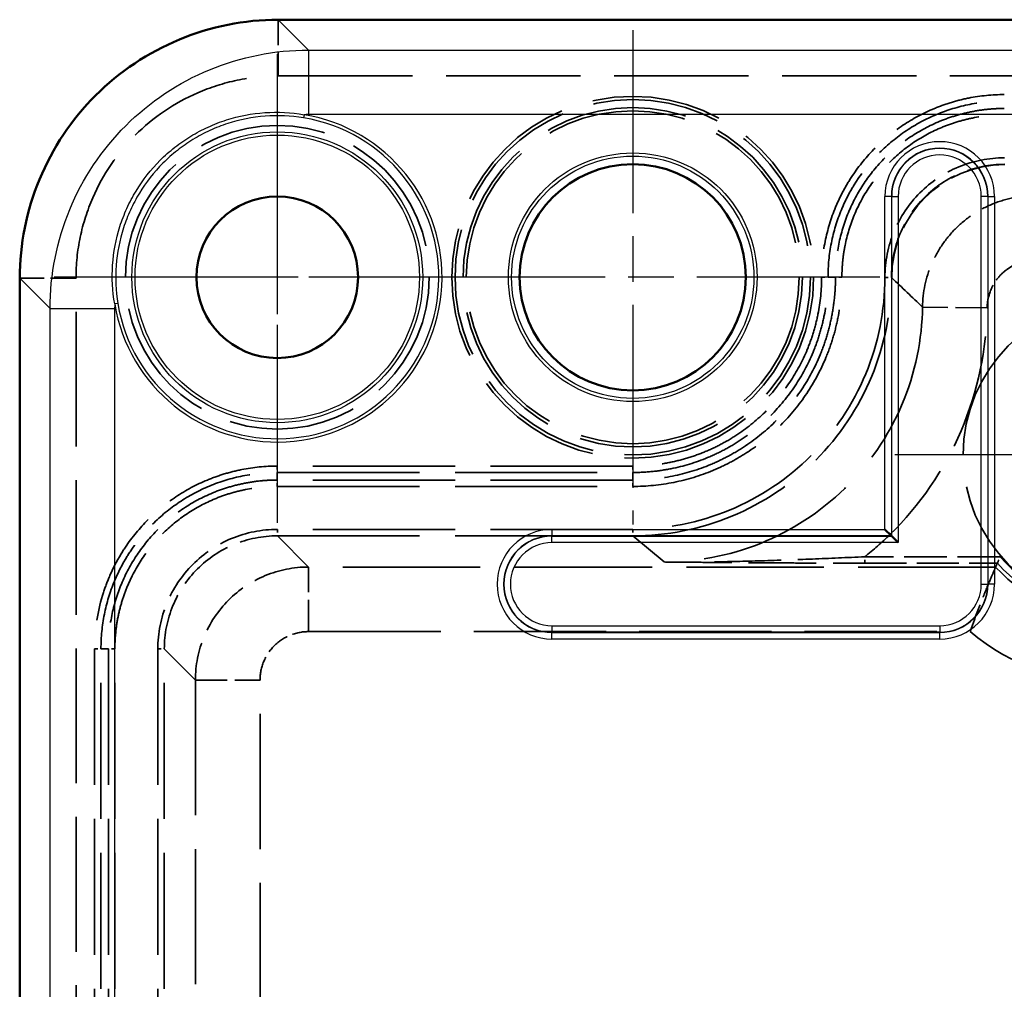
# Model space of a CAD drawing. Units: millimetres. Extents: x 1 to 1188, y 1 to 840.
# Drawn here: x 857 to 887, y 551 to 581 of the extents above; entities that cross this region are included whole.
import ezdxf

# ---------------------------------------------------------------- set-up
doc = ezdxf.new("R2010")
doc.units = ezdxf.units.MM
for name, pattern in [('CHAIN', [0.3543, 0.2362, -0.0295, 0.0591, -0.0295]), ('DASH_DOT', [0.37, 0.24, -0.06, 0.01, -0.06]), ('DASHED', [0.2067, 0.1654, -0.0413])]:
    doc.linetypes.add(name, pattern=pattern)
for name, color, linetype, lineweight in [('Mittelpunktmarkierung (ISO)', 1, 'DASH_DOT', 25), ('Sichtbar (ISO)', 7, 'Continuous', 50), ('Sichtbar schmal (ISO)', 1, 'Continuous', 25), ('Verdeckt (ISO)', 5, 'DASHED', 35), ('Verdeckt schmal (ISO)', 5, 'DASHED', 35)]:
    doc.layers.add(name, color=color, linetype=linetype, lineweight=lineweight)

msp = doc.modelspace()

# ---------------------------------------------------------------- linework, layer by layer
at = {"layer": 'Mittelpunktmarkierung (ISO)', "linetype": 'CHAIN', "ltscale": 23.990969}
for p, q in [((875.6999437, 581.0017981), (875.6999437, 565.7005823)), ((864.6999437, 580.2521852), (864.6999437, 566.4501952)), ((871.6009387, 573.3511902), (857.7989487, 573.3511902)), ((883.3505516, 573.3511902), (868.0493358, 573.3511902)), ((897.9749437, 567.8511902), (883.4249437, 567.8511902))]:
    msp.add_line(p, q, dxfattribs=at)
at = {"layer": 'Mittelpunktmarkierung (ISO)', "linetype": 'CHAIN', "ltscale": 11.22199}
for p, q in [((864.6999437, 575.8511902), (864.6999437, 565.7521852)), ((872.2989487, 573.3511902), (862.1999437, 573.3511902))]:
    msp.add_line(p, q, dxfattribs=at)
at = {"layer": 'Sichtbar (ISO)'}
for p, q in [((968.6710588, 581.3211944), (864.7288287, 581.3211944)), ((856.7299396, 573.3223053), (856.7299396, 229.3800752)), ((883.7033738, 565.3477601), (883.5034043, 565.5477297)), ((883.7139687, 565.3371652), (883.7033738, 565.3477601)), ((883.7139687, 565.3371652), (883.9139383, 565.1371957))]:
    msp.add_line(p, q, dxfattribs=at)
for centre, radius in [((875.6999437, 573.3511902), 3.5), ((864.6999437, 573.3511902), 2.5)]:
    msp.add_circle(centre, radius, dxfattribs=at)
msp.add_open_spline([(864.7288287, 581.3211944), (863.6817343, 581.3232876), (862.6357404, 581.1100084), (861.6693339, 580.708465), (860.7029275, 580.3069215), (859.8131825, 579.7186656), (859.0728254, 578.9783085), (858.3324683, 578.2379514), (857.7442125, 577.3482064), (857.342669, 576.3818), (856.9411255, 575.4153936), (856.7278463, 574.3693997), (856.7299396, 573.3223053)], degree=3, knots=[0, 0, 0, 0, 0.25, 0.25, 0.25, 0.5, 0.5, 0.5, 0.75, 0.75, 0.75, 1, 1, 1, 1], dxfattribs=at)
at = {"layer": 'Sichtbar schmal (ISO)'}
for p, q in [((864.7288287, 581.3211944), (865.666055, 580.3839681)), ((865.666055, 580.3839681), (967.7338325, 580.3839681)), ((865.666055, 580.3839681), (865.666055, 578.3842458)), ((865.5272114, 578.3826393), (865.5109881, 578.2839691)), ((967.7338325, 578.3842458), (865.666055, 578.3842458)), ((883.5034043, 565.5477297), (883.5034043, 575.8511902)), ((883.7033738, 575.8511902), (883.5034043, 575.8511902)), ((883.7139687, 575.8511902), (883.7033738, 575.8511902)), ((883.7033738, 575.8511902), (883.7033738, 565.3477601)), ((883.7139687, 565.3371652), (883.7139687, 575.8511902)), ((883.7139687, 575.8511902), (883.9139383, 575.8511902)), ((883.9139383, 575.8511902), (883.9139383, 565.1371957)), ((886.4859492, 563.8511902), (886.4859492, 575.8511902)), ((886.6859188, 575.8511902), (886.4859492, 575.8511902)), ((886.6859188, 575.8511902), (886.6965137, 575.8511902)), ((886.6859188, 575.8511902), (886.6859188, 563.8511902)), ((886.6965137, 563.8511902), (886.6965137, 575.8511902)), ((886.6965137, 575.8511902), (886.8964832, 575.8511902)), ((886.8964832, 575.8511902), (886.8964832, 563.8511902)), ((857.6671659, 572.3850789), (856.7299396, 573.3223053)), ((857.6671659, 230.3173015), (857.6671659, 572.3850789)), ((857.6671659, 572.3850789), (859.6668882, 572.3850789)), ((859.6668882, 572.3850789), (859.6668882, 230.3173015)), ((859.7671648, 572.5401458), (859.6684946, 572.5239225)), ((873.1999437, 565.5477297), (883.5034043, 565.5477297)), ((873.1999437, 565.5477297), (873.1999437, 565.3477601)), ((873.1999437, 565.3371652), (873.1999437, 565.3477601)), ((883.7033738, 565.3477601), (873.1999437, 565.3477601)), ((873.1999437, 565.3371652), (883.7139687, 565.3371652)), ((873.1999437, 565.1371957), (873.1999437, 565.3371652)), ((883.9139383, 565.1371957), (873.1999437, 565.1371957)), ((886.4859492, 563.8511902), (886.6859188, 563.8511902)), ((886.6859188, 563.8511902), (886.6965137, 563.8511902)), ((886.8964832, 563.8511902), (886.6965137, 563.8511902)), ((873.1999437, 562.5651847), (885.1999437, 562.5651847)), ((873.1999437, 562.5651847), (873.1999437, 562.3652152)), ((885.1999437, 562.5651847), (885.1999437, 562.3652152)), ((873.1999437, 562.3652152), (873.1999437, 562.3546203)), ((885.1999437, 562.3652152), (873.1999437, 562.3652152)), ((873.1999437, 562.3546203), (885.1999437, 562.3546203)), ((873.1999437, 562.1546508), (873.1999437, 562.3546203)), ((885.1999437, 562.3652152), (885.1999437, 562.3546203)), ((885.1999437, 562.1546508), (885.1999437, 562.3546203)), ((885.1999437, 562.1546508), (873.1999437, 562.1546508))]:
    msp.add_line(p, q, dxfattribs=at)
for centre, radius in [((864.6999437, 573.3511902), 4.50099), ((864.6999437, 573.3511902), 4.400995), ((875.6999437, 573.3511902), 3.8486929), ((875.6999437, 573.3511902), 3.7487015)]:
    msp.add_circle(centre, radius, dxfattribs=at)
for centre, radius, start, end in [((864.6999437, 573.3511902), 5.099005, 189.33699614, 80.66300386), ((864.6999437, 573.3511902), 4.99901, 189.33699614, 80.66300386), ((885.1999437, 575.8511902), 1.6965395, 0, 180), ((885.1999437, 575.8511902), 1.4965699, 0, 180), ((885.1999437, 575.8511902), 1.485975, 0, 180), ((885.1999437, 575.8511902), 1.2860055, 0, 180), ((873.1999437, 563.8511902), 1.6965395, 90, 270), ((873.1999437, 563.8511902), 1.4965699, 90, 270), ((873.1999437, 563.8511902), 1.485975, 90, 270), ((873.1999437, 563.8511902), 1.2860055, 90, 270), ((885.1999437, 563.8511902), 1.6965395, 270, 0), ((885.1999437, 563.8511902), 1.4965699, 270, 0), ((885.1999437, 563.8511902), 1.485975, 270, 0), ((885.1999437, 563.8511902), 1.2860055, 270, 0)]:
    msp.add_arc(centre, radius, start, end, dxfattribs=at)
for centre, major_axis, ratio, start_param, end_param in [((865.6528334, 573.6381414), (-5.3364071, -0.0562337), 0.8893195741, 4.700540305, 4.7265595144), ((864.4130032, 572.3983005), (-0.0562341, -5.336413), 0.8893205679, 4.6982185266, 4.7242377069)]:
    msp.add_ellipse(centre, major_axis=major_axis, ratio=ratio, start_param=start_param, end_param=end_param, dxfattribs=at)
for points, knots in [([(857.6671659, 572.3850789), (857.6672386, 573.4323529), (857.8754697, 574.4787941), (858.676874, 576.4134438), (859.2697319, 577.3007029), (860.7504311, 578.781402), (861.6376901, 579.37426), (863.5723398, 580.1756642), (864.6187811, 580.3838954), (865.666055, 580.3839681)], [5.4979259941, 5.4979259941, 5.4979259941, 5.4979259941, 5.8905556506, 5.8905556506, 6.2831853072, 6.2831853072, 6.6758149637, 6.6758149637, 7.0684446203, 7.0684446203, 7.0684446203, 7.0684446203]), ([(859.6684946, 572.5239225), (859.5985186, 572.9255159), (859.5778593, 573.3271865), (859.6046683, 573.7289504), (859.6314962, 574.1309984), (859.7079377, 574.5354737), (859.8292289, 574.9188928), (859.8899039, 575.1106953), (859.961856, 575.2985491), (860.0451952, 575.482407), (860.1285333, 575.6662627), (860.2240401, 575.8473218), (860.3293312, 576.020695), (860.5399555, 576.3675106), (860.7883381, 576.6839511), (861.0741428, 576.9702906), (861.2169649, 577.11338), (861.3702329, 577.249521), (861.5293043, 577.3745524), (861.6883757, 577.4995839), (861.8538182, 577.6142682), (862.0255097, 577.7188055), (862.1972011, 577.8233427), (862.3751414, 577.9177333), (862.5594807, 578.0017367), (862.74382, 578.08574), (862.9349645, 578.1592831), (863.1274088, 578.2203733), (863.5122975, 578.3425538), (863.9072398, 578.4179839), (864.3124597, 578.4458078), (864.7176796, 578.4736316), (865.1253008, 578.4526707), (865.5272114, 578.3826393)], [0, 0, 0, 0, 0.0012052343066, 0.0012052343066, 0.0012052343066, 0.0024113210233, 0.0024113210233, 0.0024113210233, 0.0030146569753, 0.0030146569753, 0.0030146569753, 0.0036179855586, 0.0036179855586, 0.0036179855586, 0.0048248837169, 0.0048248837169, 0.0048248837169, 0.0054279941815, 0.0054279941815, 0.0054279941815, 0.0060311046461, 0.0060311046461, 0.0060311046461, 0.0066342151108, 0.0066342151108, 0.0066342151108, 0.0072373255754, 0.0072373255754, 0.0072373255754, 0.0084435465046, 0.0084435465046, 0.0084435465046, 0.0096497674338, 0.0096497674338, 0.0096497674338, 0.0096497674338]), ([(865.5109881, 578.2839691), (865.1176498, 578.3486416), (864.7192328, 578.3658519), (863.9276586, 578.3059404), (863.5420767, 578.2299954), (862.9786908, 578.0482939), (862.7922318, 577.9756934), (862.4324985, 577.8102761), (862.0851971, 577.6247852), (861.762189, 577.4000566), (861.4515602, 577.1553297), (861.3018901, 577.0222366), (860.8831478, 576.6027331), (860.6401417, 576.2939162), (860.3303413, 575.7865803), (860.2365246, 575.6100306), (860.0723755, 575.2513803), (860.0012997, 575.0681475), (859.8207357, 574.5068335), (859.7436767, 574.1121034), (859.6855465, 573.326539), (859.7024908, 572.9334935), (859.7671648, 572.5401458)], [0, 0, 0, 0, 0.0011891000462, 0.0011891000462, 0.0023782000925, 0.0023782000925, 0.0029727501156, 0.0029727501156, 0.0035673001387, 0.0041618501618, 0.0041618501618, 0.0047564001849, 0.0047564001849, 0.0059455002312, 0.0059455002312, 0.0065400502543, 0.0065400502543, 0.0071346002774, 0.0071346002774, 0.0083237003236, 0.0083237003236, 0.0095128003699, 0.0095128003699, 0.0095128003699, 0.0095128003699])]:
    msp.add_open_spline(points, degree=3, knots=knots, dxfattribs=at)
at = {"layer": 'Verdeckt (ISO)', "ltscale": 25.143259}
msp.add_line((864.7288287, 579.5804525), (968.6710588, 579.5804525), dxfattribs=at)
at = {"layer": 'Verdeckt (ISO)', "ltscale": 25.211639}
msp.add_line((858.4706814, 229.3800752), (858.4706814, 573.3223053), dxfattribs=at)
at = {"layer": 'Verdeckt (ISO)', "ltscale": 23.811459}
msp.add_circle((864.6999437, 573.3511902), 4.7, dxfattribs=at)
at = {"layer": 'Verdeckt (ISO)', "ltscale": 24.191429}
msp.add_circle((890.6999437, 567.8511902), 4.775, dxfattribs=at)
at = {"layer": 'Verdeckt (ISO)', "ltscale": 23.774342}
msp.add_open_spline([(858.4706814, 573.3223053), (858.4689493, 573.7499931), (858.5138286, 574.177064), (858.6900715, 575.0136477), (858.8212205, 575.4225521), (859.3044384, 576.5328457), (859.7493972, 577.1934414), (860.8576926, 578.3017367), (861.5182883, 578.7466955), (862.6285818, 579.2299134), (863.0374862, 579.3610624), (863.8740699, 579.5373053), (864.3011409, 579.5821846), (864.7288287, 579.5804525)], degree=3, knots=[-0.98316646959, -0.98316646959, -0.98316646959, -0.98316646959, -0.85485907608, -0.85485907608, -0.72667402824, -0.72667402824, -0.49158323453, -0.49158323453, -0.25649244085, -0.25649244085, -0.12830739326, -0.12830739326, 0, 0, 0, 0], dxfattribs=at)
at = {"layer": 'Verdeckt (ISO)', "ltscale": 0.621065}
msp.add_open_spline([(886.9836905, 564.5010503), (886.9838651, 564.501443), (886.9857609, 564.5057066), (886.9930863, 564.5221483), (886.9987406, 564.5348272), (887.0135579, 564.5679358), (887.0228463, 564.5886342), (887.0392391, 564.6249929), (887.0457067, 564.639303), (887.059059, 564.6687622), (887.0659295, 564.6838792), (887.0731345, 564.6996865), (887.0734386, 564.7003535), (887.0737427, 564.7010205)], degree=3, knots=[-0.032520698171, -0.032520698171, -0.032520698171, -0.032520698171, -0.025669355367, -0.025669355367, -0.018152444505, -0.018152444505, -0.009936967008, -0.009936967008, -0.004991883724, -0.004991883724, 0, 0, 0.000219904091, 0.000219904091, 0.000219904091, 0.000219904091], dxfattribs=at)
at = {"layer": 'Verdeckt (ISO)', "ltscale": 6.141301}
msp.add_open_spline([(886.9314892, 564.3828862), (886.9297057, 564.3788311), (886.9097275, 564.3335303), (886.8352771, 564.1612273), (886.7795503, 564.0309426), (886.6389525, 563.6918176), (886.553199, 563.4798352), (886.4100169, 563.1128153), (886.3563836, 562.972837), (886.2481986, 562.6850696), (886.1938168, 562.537724), (886.1393774, 562.3875771), (886.1385813, 562.3853809), (886.1377854, 562.3831848)], degree=3, knots=[0.33011695316, 0.33011695316, 0.33011695316, 0.33011695316, 0.40080871378, 0.40080871378, 0.47641841536, 0.47641841536, 0.55876919669, 0.55876919669, 0.60590266564, 0.60590266564, 0.65314070565, 0.65314070565, 0.65384185909, 0.65384185909, 0.65384185909, 0.65384185909], dxfattribs=at)
at = {"layer": 'Verdeckt (ISO)', "ltscale": 13.026561}
msp.add_open_spline([(886.9836905, 564.5010503), (886.9661679, 564.4616623), (886.9487691, 564.4222743), (886.9314892, 564.3828862)], degree=3, dxfattribs=at)
at = {"layer": 'Verdeckt schmal (ISO)', "ltscale": 4.768981}
for p, q in [((864.7288287, 581.3211944), (864.7288287, 579.5804525)), ((858.4706814, 573.3223053), (856.7299396, 573.3223053))]:
    msp.add_line(p, q, dxfattribs=at)
at = {"layer": 'Verdeckt schmal (ISO)', "ltscale": 0.545089}
for p, q in [((881.5450047, 573.3495377), (881.7430583, 573.3495377)), ((882.1738011, 573.3495394), (881.9757475, 573.3495394)), ((864.6994213, 567.5061292), (864.6994213, 567.3080756)), ((875.7010939, 567.5061292), (875.7010939, 567.3080756)), ((864.6994213, 566.8773329), (864.6994213, 567.0753865)), ((875.7010939, 566.8773329), (875.7010939, 567.0753865)), ((859.0450047, 561.8517103), (859.2430583, 561.8517103)), ((859.6738011, 561.8517103), (859.4757475, 561.8517103))]:
    msp.add_line(p, q, dxfattribs=at)
at = {"layer": 'Verdeckt schmal (ISO)', "ltscale": 3.184439}
for p, q in [((881.9757475, 573.3495385), (881.7430583, 573.3495379)), ((864.6994213, 567.3080756), (864.6994213, 567.0753865)), ((875.7010939, 567.3080756), (875.7010939, 567.0753865)), ((859.2430583, 561.8517103), (859.4757475, 561.8517103))]:
    msp.add_line(p, q, dxfattribs=at)
at = {"layer": 'Verdeckt schmal (ISO)', "ltscale": 0.003224}
for p, q in [((883.5040209, 573.3478977), (883.5040209, 573.3461527)), ((883.7039785, 573.3461527), (883.7039785, 573.3478977))]:
    msp.add_line(p, q, dxfattribs=at)
at = {"layer": 'Verdeckt schmal (ISO)', "ltscale": 0.590433}
for p, q in [((883.5040209, 573.3478977), (883.7039785, 573.3478977)), ((883.5040209, 573.3461527), (883.7039785, 573.3461527))]:
    msp.add_line(p, q, dxfattribs=at)
at = {"layer": 'Verdeckt schmal (ISO)', "ltscale": 1.002235}
msp.add_line((883.7039785, 573.3478977), (883.7148133, 573.3370628), dxfattribs=at)
at = {"layer": 'Verdeckt schmal (ISO)', "ltscale": 1.002172}
msp.add_line((883.7148133, 573.3370628), (883.7039785, 573.3461527), dxfattribs=at)
at = {"layer": 'Verdeckt schmal (ISO)', "ltscale": 5.904355}
msp.add_line((886.6675719, 572.4030307), (884.6681839, 572.4297453), dxfattribs=at)
at = {"layer": 'Verdeckt schmal (ISO)', "ltscale": 26.612658}
for p, q in [((875.7010939, 567.5061292), (864.6994213, 567.5061292)), ((864.6994213, 567.3080756), (875.7010939, 567.3080756)), ((875.7010939, 567.0753865), (864.6994213, 567.0753865)), ((864.6994213, 566.8773329), (875.7010939, 566.8773329))]:
    msp.add_line(p, q, dxfattribs=at)
at = {"layer": 'Verdeckt schmal (ISO)', "ltscale": 26.614254}
for p, q in [((875.7051423, 565.547764), (864.70281, 565.547764)), ((864.70281, 565.3477938), (875.7051423, 565.3477938))]:
    msp.add_line(p, q, dxfattribs=at)
at = {"layer": 'Verdeckt schmal (ISO)', "ltscale": 0.591696}
for p, q in [((864.70281, 565.547764), (864.70281, 565.3477938)), ((875.7051423, 565.547764), (875.7051423, 565.3477938)), ((882.8805686, 564.5010503), (882.8805686, 564.7010205))]:
    msp.add_line(p, q, dxfattribs=at)
at = {"layer": 'Verdeckt schmal (ISO)', "ltscale": 24.565531}
msp.add_line((865.6655343, 564.3828862), (864.70281, 565.3477938), dxfattribs=at)
at = {"layer": 'Verdeckt schmal (ISO)', "ltscale": 25.186764}
msp.add_line((875.7051423, 565.3477938), (876.6699022, 564.5384105), dxfattribs=at)
at = {"layer": 'Verdeckt schmal (ISO)', "ltscale": 7.986985}
msp.add_line((887.0737427, 564.7010205), (882.8803793, 564.7010205), dxfattribs=at)
at = {"layer": 'Verdeckt schmal (ISO)', "ltscale": 25.720797}
msp.add_line((886.9314892, 564.3828862), (865.6655343, 564.3828862), dxfattribs=at)
at = {"layer": 'Verdeckt schmal (ISO)', "ltscale": 5.917859}
msp.add_line((865.6655343, 562.3831848), (865.6655343, 564.3828862), dxfattribs=at)
at = {"layer": 'Verdeckt schmal (ISO)', "ltscale": 7.815103}
msp.add_line((882.8805686, 564.5010503), (886.9836905, 564.5010503), dxfattribs=at)
at = {"layer": 'Verdeckt schmal (ISO)', "ltscale": 24.760826}
msp.add_line((865.6655343, 562.3831848), (886.1377854, 562.3831848), dxfattribs=at)
at = {"layer": 'Verdeckt schmal (ISO)', "ltscale": 25.458694}
for p, q in [((859.0450047, 561.8517103), (859.0450047, 240.8506701)), ((859.2430583, 240.8506701), (859.2430583, 561.8517103)), ((859.4757475, 561.8517103), (859.4757475, 240.8506701)), ((859.6738011, 240.8506701), (859.6738011, 561.8517103))]:
    msp.add_line(p, q, dxfattribs=at)
at = {"layer": 'Verdeckt schmal (ISO)', "ltscale": 25.458157}
for p, q in [((861.0033623, 561.8483138), (861.0033623, 240.8540666)), ((861.2033326, 240.8540666), (861.2033326, 561.8483138))]:
    msp.add_line(p, q, dxfattribs=at)
at = {"layer": 'Verdeckt schmal (ISO)', "ltscale": 0.591711}
msp.add_line((861.0033623, 561.8483138), (861.2033326, 561.8483138), dxfattribs=at)
at = {"layer": 'Verdeckt schmal (ISO)', "ltscale": 24.565493}
msp.add_line((861.2033326, 561.8483138), (862.1660554, 560.8834077), dxfattribs=at)
at = {"layer": 'Verdeckt schmal (ISO)', "ltscale": 25.305101}
for p, q in [((862.1660554, 560.8834077), (862.1660554, 241.8189727)), ((864.1657582, 241.8189727), (864.1657582, 560.8834077))]:
    msp.add_line(p, q, dxfattribs=at)
at = {"layer": 'Verdeckt schmal (ISO)', "ltscale": 5.918008}
msp.add_line((862.1660554, 560.8834077), (864.1657582, 560.8834077), dxfattribs=at)
at = {"layer": 'Verdeckt schmal (ISO)', "ltscale": 24.315445}
msp.add_circle((875.6999437, 573.3511902), 5.5993921, dxfattribs=at)
at = {"layer": 'Verdeckt schmal (ISO)', "ltscale": 23.881203}
msp.add_circle((875.6999437, 573.3511902), 5.499394, dxfattribs=at)
at = {"layer": 'Verdeckt schmal (ISO)', "ltscale": 26.600977}
msp.add_circle((875.6999437, 573.3511902), 5.250606, dxfattribs=at)
at = {"layer": 'Verdeckt schmal (ISO)', "ltscale": 26.094358}
msp.add_circle((875.6999437, 573.3511902), 5.1506079, dxfattribs=at)
at = {"layer": 'Verdeckt schmal (ISO)', "ltscale": 7.827219}
msp.add_arc((890.6999437, 567.8511902), 4.8034262, 220.98164631, 270, dxfattribs=at)
at = {"layer": 'Verdeckt schmal (ISO)', "ltscale": 8.06584}
msp.add_arc((890.6999437, 567.8511902), 5.1215605, 222.62497156, 270, dxfattribs=at)
at = {"layer": 'Verdeckt schmal (ISO)', "ltscale": 7.978017}
msp.add_arc((890.6999437, 567.8511902), 5.0033964, 222.03412877, 270, dxfattribs=at)
at = {"layer": 'Verdeckt schmal (ISO)', "ltscale": 9.43125}
msp.add_arc((890.6999437, 567.8511902), 7.1212619, 230.1605137, 270, dxfattribs=at)
at = {"layer": 'Verdeckt schmal (ISO)', "ltscale": 10.468689}
msp.add_ellipse((887.2140711, 573.3370628), major_axis=(2.4748737, 2.4748737), ratio=0.9995760006, start_param=0.7856102081, end_param=2.3559824455, dxfattribs=at)
at = {"layer": 'Verdeckt schmal (ISO)', "ltscale": 21.490021}
msp.add_open_spline([(887.1992015, 579.0061292), (886.8256708, 579.0061292), (886.4584928, 578.968897), (886.097211, 578.8971066), (885.9165701, 578.8612115), (885.7374206, 578.8165755), (885.5598083, 578.7629304), (885.3821959, 578.7092853), (885.2056011, 578.6463147), (885.0344564, 578.5753995), (884.6921669, 578.4335692), (884.3675097, 578.259983), (884.0603043, 578.0549656), (883.7530989, 577.8499482), (883.4621276, 577.6112393), (883.2013287, 577.3504814), (882.9405297, 577.0897234), (882.7065018, 576.8051826), (882.4998425, 576.4963279), (882.3965129, 576.3419006), (882.3001918, 576.1813796), (882.2129583, 576.0182302), (882.1257247, 575.8550809), (882.0469789, 575.6884496), (881.9764654, 575.518441), (881.8354385, 575.1784238), (881.7269578, 574.8228511), (881.6541297, 574.4575453), (881.5813015, 574.0922395), (881.5450047, 573.7228951), (881.5450047, 573.3495381)], degree=3, knots=[0, 0, 0, 0, 0.0011046286748, 0.0011046286748, 0.0011046286748, 0.0016569430122, 0.0016569430122, 0.0016569430122, 0.0022092573496, 0.0022092573496, 0.0022092573496, 0.0033138860245, 0.0033138860245, 0.0033138860245, 0.0044185146993, 0.0044185146993, 0.0044185146993, 0.0055231433741, 0.0055231433741, 0.0055231433741, 0.0060754577115, 0.0060754577115, 0.0060754577115, 0.0066277720489, 0.0066277720489, 0.0066277720489, 0.0077324007238, 0.0077324007238, 0.0077324007238, 0.0088370293986, 0.0088370293986, 0.0088370293986, 0.0088370293986], dxfattribs=at)
at = {"layer": 'Verdeckt schmal (ISO)', "ltscale": 20.737459}
msp.add_open_spline([(881.7430583, 573.3495379), (881.7430583, 573.7085084), (881.7778282, 574.063655), (881.8475795, 574.4148953), (881.9176509, 574.7677474), (882.022236, 575.111341), (882.1582748, 575.4398302), (882.2261388, 575.6036996), (882.301922, 575.7643204), (882.3858743, 575.92159), (882.4693285, 576.0779266), (882.5614295, 576.2317623), (882.6602204, 576.3798625), (882.8595711, 576.6787144), (883.0854641, 576.9540203), (883.337249, 577.2063078), (883.5880737, 577.4576333), (883.867908, 577.6878077), (884.1634512, 577.8856872), (884.4595023, 578.0839069), (884.7723707, 578.2517859), (885.1022299, 578.3890917), (885.431806, 578.5262797), (885.7795702, 578.6317679), (886.1314841, 578.7019892), (886.4833979, 578.7722105), (886.8392461, 578.8080756), (887.1992015, 578.8080756)], degree=3, knots=[0, 0, 0, 0, 0.0010703912078, 0.0010703912078, 0.0010703912078, 0.0021456941368, 0.0021456941368, 0.0021456941368, 0.002682117671, 0.002682117671, 0.002682117671, 0.0032153589159, 0.0032153589159, 0.0032153589159, 0.0042913882736, 0.0042913882736, 0.0042913882736, 0.0053633141799, 0.0053633141799, 0.0053633141799, 0.0064370824104, 0.0064370824104, 0.0064370824104, 0.0075099294789, 0.0075099294789, 0.0075099294789, 0.0085827765473, 0.0085827765473, 0.0085827765473, 0.0085827765473], dxfattribs=at)
at = {"layer": 'Verdeckt schmal (ISO)', "ltscale": 19.853268}
msp.add_open_spline([(887.1992015, 578.5753865), (887.114194, 578.575386), (887.0270974, 578.5732044), (886.856084, 578.5646323), (886.7709368, 578.5582422), (886.5165468, 578.5329139), (886.3483521, 578.5078409), (886.0147172, 578.4415693), (885.8492767, 578.4003723), (885.5212356, 578.3013536), (885.3581354, 578.2432336), (884.8839324, 578.0468291), (884.5840915, 577.8865755), (884.0166469, 577.5080666), (883.7478731, 577.2876877), (883.2660244, 576.8061898), (883.049829, 576.5434919), (882.667964, 575.9732502), (882.5055603, 575.669409), (882.2448227, 575.0415149), (882.1446008, 574.7137473), (882.0095169, 574.0379141), (881.9757475, 573.694334), (881.9757475, 573.3495389)], degree=3, knots=[-0.00000006, -0.00000006, -0.00000006, -0.00000006, 0.0002549625978, 0.0002549625978, 0.0005099851956, 0.0005099851956, 0.0010200303911, 0.0010200303911, 0.0015300755867, 0.0015300755867, 0.0020401207822, 0.0020401207822, 0.0030602111734, 0.0030602111734, 0.0040803015645, 0.0040803015645, 0.0051003919556, 0.0051003919556, 0.0061204823467, 0.0061204823467, 0.0071405727379, 0.0071405727379, 0.008160662714, 0.008160662714, 0.008160662714, 0.008160662714], dxfattribs=at)
at = {"layer": 'Verdeckt schmal (ISO)', "ltscale": 19.100765}
msp.add_open_spline([(882.1738011, 573.3495394), (882.1738011, 573.4323838), (882.1758097, 573.5150067), (882.179831, 573.5974075), (882.1858629, 573.7210087), (882.1964232, 573.8441104), (882.2115256, 573.966711), (882.226628, 574.0893115), (882.2462724, 574.2114111), (882.2704724, 574.333008), (882.3350056, 574.6572665), (882.4311435, 574.9729039), (882.5561336, 575.2747686), (882.6811238, 575.5766332), (882.8368327, 575.8687347), (883.0200294, 576.1430445), (883.2032262, 576.4173543), (883.4107002, 576.6701158), (883.6419092, 576.9018108), (883.8731181, 577.1335058), (884.1310985, 577.3456895), (884.4035268, 577.5280556), (884.6759551, 577.7104216), (884.9638747, 577.8649192), (885.2674244, 577.9912922), (885.4216086, 578.0554817), (885.5811199, 578.1125437), (885.742082, 578.161142), (885.8980134, 578.2082214), (886.0557329, 578.2476337), (886.2153648, 578.2795001), (886.5397787, 578.3442609), (886.8676736, 578.3773329), (887.1992015, 578.3773329)], degree=3, knots=[0, 0, 0, 0, 0.0002470346292, 0.0002470346292, 0.0002470346292, 0.000617586573, 0.000617586573, 0.000617586573, 0.0009881385168, 0.0009881385168, 0.0009881385168, 0.0019762770337, 0.0019762770337, 0.0019762770337, 0.0029644155505, 0.0029644155505, 0.0029644155505, 0.0039525540673, 0.0039525540673, 0.0039525540673, 0.0049406925842, 0.0049406925842, 0.0049406925842, 0.005928831101, 0.005928831101, 0.005928831101, 0.0064307437042, 0.0064307437042, 0.0064307437042, 0.0069169696179, 0.0069169696179, 0.0069169696179, 0.0079051081347, 0.0079051081347, 0.0079051081347, 0.0079051081347], dxfattribs=at)
at = {"layer": 'Verdeckt schmal (ISO)', "ltscale": 11.067401}
msp.add_open_spline([(887.2032362, 577.0471131), (886.718848, 577.0471131), (886.2348659, 576.9508442), (885.3401126, 576.5802713), (884.9297806, 576.3061129), (884.2450211, 575.6213534), (883.9708627, 575.2110213), (883.6002898, 574.3162681), (883.5040209, 573.8322859), (883.5040209, 573.3478977)], degree=3, knots=[2.3564065349, 2.3564065349, 2.3564065349, 2.3564065349, 2.7489995942, 2.7489995942, 3.1415926536, 3.1415926536, 3.534185713, 3.534185713, 3.9267787723, 3.9267787723, 3.9267787723, 3.9267787723], dxfattribs=at)
at = {"layer": 'Verdeckt schmal (ISO)', "ltscale": 10.469252}
msp.add_open_spline([(883.7039785, 573.3478977), (883.7039674, 573.8061139), (883.7950236, 574.2639437), (883.9702886, 574.6871438), (884.1455536, 575.110344), (884.4048895, 575.498499), (884.7287622, 575.8223717), (885.052635, 576.1462445), (885.44079, 576.4055804), (885.8639901, 576.5808453), (886.2871902, 576.7561103), (886.7450201, 576.8471666), (887.2032362, 576.8471555)], degree=3, knots=[2.3564065349, 2.3564065349, 2.3564065349, 2.3564065349, 2.7489995942, 2.7489995942, 2.7489995942, 3.1415926536, 3.1415926536, 3.1415926536, 3.534185713, 3.534185713, 3.534185713, 3.9267787723, 3.9267787723, 3.9267787723, 3.9267787723], dxfattribs=at)
at = {"layer": 'Verdeckt schmal (ISO)', "ltscale": 10.379658}
msp.add_open_spline([(888.1671199, 575.8822454), (887.9380719, 575.88219), (887.7128177, 575.8598677), (887.2695858, 575.7725142), (887.0493695, 575.7064622), (886.6287101, 575.5338119), (886.4290914, 575.4281621), (886.0510306, 575.1786555), (885.8716331, 575.0333052), (885.5493626, 574.7155362), (885.4044997, 574.5421677), (885.1479296, 574.1659185), (885.03793, 573.9647098), (884.7717929, 573.3416756), (884.6744149, 572.8877997), (884.6681839, 572.4297453)], degree=3, knots=[0, 0, 0, 0, 0.0006774418667, 0.0006774418667, 0.0013548837335, 0.0013548837335, 0.0020323256002, 0.0020323256002, 0.002709767467, 0.002709767467, 0.0033872093337, 0.0033872093337, 0.0040646512004, 0.0040646512004, 0.0054195349339, 0.0054195349339, 0.0054195349339, 0.0054195349339], dxfattribs=at)
at = {"layer": 'Verdeckt schmal (ISO)', "ltscale": 4.448642}
msp.add_open_spline([(886.6675719, 572.4030307), (886.6701952, 572.5993661), (886.7118844, 572.7939162), (886.7878968, 572.9719539), (886.8259029, 573.0609728), (886.8730364, 573.1472186), (886.9280116, 573.2278544), (886.9829868, 573.3084903), (887.045071, 573.3827985), (887.1141333, 573.4508956), (887.1831956, 573.5189928), (887.2600896, 573.581286), (887.3411136, 573.6347465), (887.4221376, 573.688207), (887.5077015, 573.7334755), (887.5978575, 573.770458), (887.6880134, 573.8074406), (887.7824071, 573.8357301), (887.8773997, 573.854428), (887.9723922, 573.8731259), (888.0689435, 573.8826695), (888.1671199, 573.8826695)], degree=3, knots=[0, 0, 0, 0, 0.000585878256, 0.000585878256, 0.000585878256, 0.000878817384, 0.000878817384, 0.000878817384, 0.0011717565121, 0.0011717565121, 0.0011717565121, 0.0014646956401, 0.0014646956401, 0.0014646956401, 0.0017576347681, 0.0017576347681, 0.0017576347681, 0.0020505738961, 0.0020505738961, 0.0020505738961, 0.0023435130242, 0.0023435130242, 0.0023435130242, 0.0023435130242], dxfattribs=at)
at = {"layer": 'Verdeckt schmal (ISO)', "ltscale": 24.593573}
msp.add_open_spline([(875.7010939, 566.8773329), (876.1283874, 566.8773329), (876.5510315, 566.919205), (876.9690556, 567.0026856), (877.3870798, 567.0861662), (877.7939929, 567.2104318), (878.1830743, 567.371921), (878.377615, 567.4526656), (878.5682844, 567.5428332), (878.7549681, 567.6427025), (878.9416518, 567.7425719), (879.1253277, 567.8528271), (879.3020386, 567.9711174), (879.6554606, 568.2076981), (879.9810512, 568.4755788), (880.2794155, 568.7740792), (880.5777798, 569.0725796), (880.8509139, 569.4056008), (881.0854999, 569.7572038), (881.320086, 570.1088069), (881.5186984, 570.4803623), (881.680968, 570.8720748), (881.7621028, 571.0679311), (881.8341427, 571.2700308), (881.895519, 571.4733118), (881.9568952, 571.6765928), (882.0079635, 571.88163), (882.0490346, 572.0883703), (882.131177, 572.501851), (882.1738011, 572.9220643), (882.1738011, 573.3495394)], degree=3, knots=[0, 0, 0, 0, 0.001274050563, 0.001274050563, 0.001274050563, 0.002548101126, 0.002548101126, 0.002548101126, 0.003185126407, 0.003185126407, 0.003185126407, 0.003822151688, 0.003822151688, 0.003822151688, 0.005096202251, 0.005096202251, 0.005096202251, 0.006370252814, 0.006370252814, 0.006370252814, 0.007644303377, 0.007644303377, 0.007644303377, 0.008281328658, 0.008281328658, 0.008281328658, 0.008918353939, 0.008918353939, 0.008918353939, 0.010192404502, 0.010192404502, 0.010192404502, 0.010192404502], dxfattribs=at)
at = {"layer": 'Verdeckt schmal (ISO)', "ltscale": 23.840986}
msp.add_open_spline([(881.9757475, 573.3495385), (881.975747, 573.247446), (881.9731275, 573.1428588), (881.9628354, 572.9374863), (881.9551629, 572.8352305), (881.9247519, 572.529723), (881.8946469, 572.3277264), (881.8150727, 571.9270327), (881.7656053, 571.7283352), (881.6467037, 571.3343424), (881.576923, 571.1384829), (881.3411259, 570.5690508), (881.1487165, 570.2089595), (880.6942099, 569.5274292), (880.4296037, 569.2046461), (879.8514863, 568.6259532), (879.5360506, 568.3662715), (879.0224678, 568.0222175), (878.8445039, 567.9153025), (878.4827495, 567.7216003), (878.2980099, 567.6341507), (877.7325424, 567.3991835), (877.3389554, 567.2787197), (876.5272943, 567.1162306), (876.1151647, 567.0753865), (875.7010939, 567.0753865)], degree=3, knots=[-0.00000006, -0.00000006, -0.00000006, -0.00000006, 0.0003062150938, 0.0003062150938, 0.0006124901876, 0.0006124901876, 0.0012250403753, 0.0012250403753, 0.0018375905629, 0.0018375905629, 0.0024501407505, 0.0024501407505, 0.0036752411258, 0.0036752411258, 0.004900341501, 0.004900341501, 0.0061254418763, 0.0061254418763, 0.0067379920639, 0.0067379920639, 0.0073505422516, 0.0073505422516, 0.0085756426268, 0.0085756426268, 0.0098007430021, 0.0098007430021, 0.0098007430021, 0.0098007430021], dxfattribs=at)
at = {"layer": 'Verdeckt schmal (ISO)', "ltscale": 22.956526}
msp.add_open_spline([(875.7010939, 567.3080756), (875.899057, 567.3080756), (876.0983507, 567.318108), (876.2953365, 567.3377415), (876.4923223, 567.3573749), (876.6882278, 567.3866102), (876.8830736, 567.425469), (877.2727653, 567.5031864), (877.6523242, 567.6182233), (878.0151287, 567.7685867), (878.1965309, 567.8437684), (878.3743294, 567.9277322), (878.548423, 568.0207246), (878.7225166, 568.113717), (878.8938138, 568.2163768), (879.0586464, 568.3265351), (879.3883115, 568.5468517), (879.692073, 568.7963247), (879.970494, 569.0743223), (880.248915, 569.3523199), (880.5038821, 569.6624859), (880.7230081, 569.9900123), (880.9421341, 570.3175388), (881.1277544, 570.6636711), (881.2795527, 571.0285765), (881.3565152, 571.2135852), (881.4250233, 571.4051587), (881.4833472, 571.5983742), (881.5400596, 571.7862509), (881.5874741, 571.9761872), (881.6257327, 572.1680651), (881.703337, 572.5572733), (881.7430583, 572.9510239), (881.7430583, 573.3495377)], degree=3, knots=[-0.00000006, -0.00000006, -0.00000006, -0.00000006, 0.0005938291062, 0.0005938291062, 0.0005938291062, 0.0011877182124, 0.0011877182124, 0.0011877182124, 0.0023754964247, 0.0023754964247, 0.0023754964247, 0.0029693855309, 0.0029693855309, 0.0029693855309, 0.0035632746371, 0.0035632746371, 0.0035632746371, 0.0047510528495, 0.0047510528495, 0.0047510528495, 0.0059388310618, 0.0059388310618, 0.0059388310618, 0.0071266092742, 0.0071266092742, 0.0071266092742, 0.0077288182321, 0.0077288182321, 0.0077288182321, 0.0083143874866, 0.0083143874866, 0.0083143874866, 0.0095021656989, 0.0095021656989, 0.0095021656989, 0.0095021656989], dxfattribs=at)
at = {"layer": 'Verdeckt schmal (ISO)', "ltscale": 22.204332}
msp.add_open_spline([(881.5450047, 573.3495377), (881.5450047, 572.9637258), (881.5065071, 572.5844806), (881.4324009, 572.2113096), (881.3953478, 572.0247241), (881.3492843, 571.8396756), (881.2939259, 571.6562127), (881.2385676, 571.4727498), (881.173586, 571.2903291), (881.100383, 571.1135422), (880.9539769, 570.7599684), (880.7747797, 570.4246005), (880.5631422, 570.1072441), (880.3515047, 569.7898877), (880.1050656, 569.4892556), (879.8358485, 569.2197629), (879.5666314, 568.9502702), (879.2728561, 568.7084206), (878.9539954, 568.4948097), (878.7945651, 568.3880043), (878.6288079, 568.2884237), (878.4603427, 568.1982162), (878.2918776, 568.1080087), (878.1198188, 568.0265585), (877.9442708, 567.9536119), (877.7687228, 567.8806653), (877.5893122, 567.8161446), (877.4065453, 567.7604019), (877.2237783, 567.7046592), (877.0376551, 567.6576945), (876.8486816, 567.6198597), (876.6597081, 567.5820249), (876.4692213, 567.5535923), (876.2777728, 567.5346184), (876.0863243, 567.5156444), (875.8939141, 567.5061292), (875.7010939, 567.5061292)], degree=3, knots=[0, 0, 0, 0, 0.001140955689, 0.001140955689, 0.001140955689, 0.0017114335334, 0.0017114335334, 0.0017114335334, 0.0022819113779, 0.0022819113779, 0.0022819113779, 0.0034228670669, 0.0034228670669, 0.0034228670669, 0.0045638227558, 0.0045638227558, 0.0045638227558, 0.0057047784448, 0.0057047784448, 0.0057047784448, 0.0062752562893, 0.0062752562893, 0.0062752562893, 0.0068457341337, 0.0068457341337, 0.0068457341337, 0.0074162119782, 0.0074162119782, 0.0074162119782, 0.0079866898227, 0.0079866898227, 0.0079866898227, 0.0085571676672, 0.0085571676672, 0.0085571676672, 0.0091276455117, 0.0091276455117, 0.0091276455117, 0.0091276455117], dxfattribs=at)
at = {"layer": 'Verdeckt schmal (ISO)', "ltscale": 29.63199}
msp.add_open_spline([(883.5040209, 573.3461527), (883.5040209, 572.3250298), (883.3010578, 571.3047489), (882.9104208, 570.3616288), (882.5197839, 569.4185087), (881.9417801, 568.5534751), (881.2199505, 567.8316909), (880.4981209, 567.1099066), (879.633033, 566.5319392), (878.6898537, 566.1413267), (877.7466743, 565.7507143), (876.7263294, 565.547764), (875.7051423, 565.547764)], degree=3, knots=[2.4437278861, 2.4437278861, 2.4437278861, 2.4437278861, 2.836338015, 2.836338015, 2.836338015, 3.2289481439, 3.2289481439, 3.2289481439, 3.6215582728, 3.6215582728, 3.6215582728, 4.0141684017, 4.0141684017, 4.0141684017, 4.0141684017], dxfattribs=at)
at = {"layer": 'Verdeckt schmal (ISO)', "ltscale": 30.391685}
msp.add_open_spline([(875.7051423, 565.3477938), (876.7525025, 565.3478031), (877.799001, 565.5559651), (879.7337144, 566.3572326), (880.62098, 566.9500232), (882.1016535, 568.4306084), (882.6944795, 569.317821), (883.4957948, 571.252419), (883.7039691, 572.298855), (883.7039785, 573.3461527)], degree=3, knots=[2.2690169055, 2.2690169055, 2.2690169055, 2.2690169055, 2.6616270344, 2.6616270344, 3.0542371633, 3.0542371633, 3.4468472922, 3.4468472922, 3.8394574211, 3.8394574211, 3.8394574211, 3.8394574211], dxfattribs=at)
at = {"layer": 'Verdeckt schmal (ISO)', "ltscale": 24.909121}
msp.add_open_spline([(883.7148133, 573.3370628), (884.0328495, 573.0346162), (884.3506538, 572.7321635), (884.6681839, 572.4297453)], degree=3, dxfattribs=at)
at = {"layer": 'Verdeckt schmal (ISO)', "ltscale": 30.132641}
msp.add_open_spline([(884.6681839, 572.4297453), (884.6552297, 571.4537538), (884.4547156, 570.3939696), (884.0218909, 569.384329), (883.619389, 568.4454221), (883.0167257, 567.554503), (882.261929, 566.8167286), (881.5065292, 566.0783649), (880.6018592, 565.4964095), (879.6547657, 565.1156924), (878.6602521, 564.7159133), (877.6239025, 564.5384312), (876.6699022, 564.5384146)], degree=3, knots=[2.4570875965, 2.4570875965, 2.4570875965, 2.4570875965, 2.8627982193, 2.8627982193, 2.8627982193, 3.2400854964, 3.2400854964, 3.2400854964, 3.6176741892, 3.6176741892, 3.6176741892, 4.0141684017, 4.0141684017, 4.0141684017, 4.0141684017], dxfattribs=at)
at = {"layer": 'Verdeckt schmal (ISO)', "ltscale": 21.456291}
msp.add_open_spline([(882.8803828, 564.701012), (883.1486539, 564.913889), (883.4093116, 565.1427888), (883.6592653, 565.3872028), (884.5740299, 566.2816937), (885.340834, 567.387961), (885.8591697, 568.5965938), (886.3828227, 569.817625), (886.6506597, 571.1372816), (886.6675719, 572.4030307)], degree=3, knots=[2.93904996181, 2.93904996181, 2.93904996181, 2.93904996181, 3.04519402746, 3.04519402746, 3.04519402746, 3.43365342554, 3.43365342554, 3.43365342554, 3.82609771065, 3.82609771065, 3.82609771065, 3.82609771065], dxfattribs=at)
at = {"layer": 'Verdeckt schmal (ISO)', "ltscale": 21.484726}
msp.add_open_spline([(864.6994213, 567.5061292), (864.3259782, 567.5061292), (863.9588848, 567.4689129), (863.5976847, 567.3971544), (863.4170847, 567.3612752), (863.2379753, 567.3166593), (863.0604021, 567.2630391), (862.882829, 567.2094188), (862.7062703, 567.1464771), (862.5351573, 567.0755944), (862.1929315, 566.9338289), (861.8683296, 566.7603204), (861.5611681, 566.5553996), (861.2540066, 566.3504788), (860.963059, 566.1118784), (860.7022643, 565.8512337), (860.4414696, 565.5905889), (860.2074317, 565.306172), (860.0007417, 564.9974577), (859.8973967, 564.8431006), (859.8010488, 564.6826384), (859.713784, 564.5195497), (859.6265192, 564.3564609), (859.5477382, 564.1898914), (859.477186, 564.0199458), (859.4066338, 563.8500001), (859.3443844, 563.6761102), (859.2906359, 563.4990846), (859.1293905, 562.9680077), (859.0450047, 562.4116405), (859.0450047, 561.8517103)], degree=3, knots=[0, 0, 0, 0, 0.0011043707889, 0.0011043707889, 0.0011043707889, 0.0016565561834, 0.0016565561834, 0.0016565561834, 0.0022087415779, 0.0022087415779, 0.0022087415779, 0.0033131123668, 0.0033131123668, 0.0033131123668, 0.0044174831557, 0.0044174831557, 0.0044174831557, 0.0055218539447, 0.0055218539447, 0.0055218539447, 0.0060740393391, 0.0060740393391, 0.0060740393391, 0.0066262247336, 0.0066262247336, 0.0066262247336, 0.0071784101281, 0.0071784101281, 0.0071784101281, 0.0088349663115, 0.0088349663115, 0.0088349663115, 0.0088349663115], dxfattribs=at)
at = {"layer": 'Verdeckt schmal (ISO)', "ltscale": 20.732428}
msp.add_open_spline([(859.2430583, 561.8517103), (859.2430603, 562.2092472), (859.2782759, 562.5672568), (859.4186915, 563.2711495), (859.5231891, 563.613723), (859.7268976, 564.1051427), (859.802716, 564.2657018), (859.9706831, 564.5801199), (860.0634086, 564.7347977), (860.361849, 565.1813399), (860.5871467, 565.4556353), (861.0892227, 565.9584887), (861.3693057, 566.1887404), (861.9608498, 566.5845261), (862.2734197, 566.7521645), (862.9324447, 567.0264116), (863.2801309, 567.1318493), (863.9837911, 567.2722264), (864.3395536, 567.3080756), (864.6994213, 567.3080756)], degree=3, knots=[-0.00000006, -0.00000006, -0.00000006, -0.00000006, 0.001072550633, 0.001072550633, 0.002145161266, 0.002145161266, 0.0026814665825, 0.0026814665825, 0.003217771899, 0.003217771899, 0.004290382532, 0.004290382532, 0.0053629931651, 0.0053629931651, 0.0064356037981, 0.0064356037981, 0.0075082144311, 0.0075082144311, 0.0085808250641, 0.0085808250641, 0.0085808250641, 0.0085808250641], dxfattribs=at)
at = {"layer": 'Verdeckt schmal (ISO)', "ltscale": 19.848261}
msp.add_open_spline([(864.6994213, 567.0753865), (864.6144351, 567.075386), (864.5273605, 567.0732054), (864.3563898, 567.0646373), (864.2712637, 567.0582501), (864.0169367, 567.0329338), (863.8487833, 567.0078725), (863.5152296, 566.9416326), (863.349829, 566.9004555), (863.021866, 566.801486), (862.8588015, 566.7433948), (862.3846927, 566.5470867), (862.0849067, 566.3869102), (861.5175492, 566.0085929), (861.2487991, 565.7883217), (860.7669585, 565.3070483), (860.5507533, 565.0444731), (860.1688272, 564.4745103), (860.0063538, 564.1707769), (859.7454621, 563.5431325), (859.645149, 563.2155141), (859.5098145, 562.5399042), (859.4757475, 562.196429), (859.4757475, 561.8517103)], degree=3, knots=[-0.00000006, -0.00000006, -0.00000006, -0.00000006, 0.0002548985553, 0.0002548985553, 0.0005098571106, 0.0005098571106, 0.0010197742212, 0.0010197742212, 0.0015296913317, 0.0015296913317, 0.0020396084423, 0.0020396084423, 0.0030594426635, 0.0030594426635, 0.0040792768846, 0.0040792768846, 0.0050991111058, 0.0050991111058, 0.006118945327, 0.006118945327, 0.0071387795481, 0.0071387795481, 0.0081586137693, 0.0081586137693, 0.0081586137693, 0.0081586137693], dxfattribs=at)
at = {"layer": 'Verdeckt schmal (ISO)', "ltscale": 19.095751}
msp.add_open_spline([(859.6738011, 561.8517103), (859.6738011, 562.0175974), (859.6819316, 562.1825855), (859.6981679, 562.3466773), (859.7144041, 562.5107691), (859.7387461, 562.6739646), (859.771169, 562.8362665), (859.8035918, 562.9985685), (859.843925, 563.1586834), (859.8918289, 563.3159848), (859.9397328, 563.4732862), (859.9952074, 563.627774), (860.0579131, 563.7788215), (860.1833246, 564.0809166), (860.3395569, 564.3732799), (860.523253, 564.647648), (860.706949, 564.9220161), (860.9149554, 565.1748053), (861.1467563, 565.4064734), (861.3785573, 565.6381415), (861.637157, 565.850211), (861.910149, 566.0323344), (862.1831409, 566.2144579), (862.4716434, 566.3686737), (862.7758254, 566.4946781), (862.9279164, 566.5576802), (863.0848541, 566.613605), (863.2426778, 566.6612453), (863.4005014, 566.7088855), (863.5596912, 566.7485282), (863.7202056, 566.7804171), (864.0412344, 566.844195), (864.3674974, 566.8773329), (864.6994213, 566.8773329)], degree=3, knots=[0, 0, 0, 0, 0.0004946465362, 0.0004946465362, 0.0004946465362, 0.0009892930725, 0.0009892930725, 0.0009892930725, 0.0014839396087, 0.0014839396087, 0.0014839396087, 0.0019785861449, 0.0019785861449, 0.0019785861449, 0.0029678792174, 0.0029678792174, 0.0029678792174, 0.0039571722898, 0.0039571722898, 0.0039571722898, 0.0049464653623, 0.0049464653623, 0.0049464653623, 0.0059357584347, 0.0059357584347, 0.0059357584347, 0.0064304049709, 0.0064304049709, 0.0064304049709, 0.0069250515072, 0.0069250515072, 0.0069250515072, 0.0079143445796, 0.0079143445796, 0.0079143445796, 0.0079143445796], dxfattribs=at)
at = {"layer": 'Verdeckt schmal (ISO)', "ltscale": 11.068036}
msp.add_open_spline([(864.70281, 565.547764), (864.2184136, 565.547764), (863.7344111, 565.4514855), (862.8396076, 565.0808778), (862.4292458, 564.8066943), (861.7444314, 564.1218795), (861.4702481, 563.7115174), (861.0996407, 562.8167133), (861.0033623, 562.3327105), (861.0033623, 561.8483138)], degree=3, knots=[2.3574760318, 2.3574760318, 2.3574760318, 2.3574760318, 2.7501006509, 2.7501006509, 3.1427252699, 3.1427252699, 3.535349889, 3.535349889, 3.9279745081, 3.9279745081, 3.9279745081, 3.9279745081], dxfattribs=at)
at = {"layer": 'Verdeckt schmal (ISO)', "ltscale": 10.469825}
msp.add_open_spline([(861.2033326, 561.8483138), (861.2033248, 562.3065347), (861.2943927, 562.7643815), (861.4696758, 563.1876039), (861.6449589, 563.6108263), (861.9043192, 563.9990088), (862.2282179, 564.3229077), (862.5521165, 564.6468066), (862.9402988, 564.9061672), (863.3635209, 565.0814504), (863.786743, 565.2567336), (864.2445894, 565.3478016), (864.70281, 565.3477938)], degree=3, knots=[2.3552107991, 2.3552107991, 2.3552107991, 2.3552107991, 2.7478354182, 2.7478354182, 2.7478354182, 3.1404600372, 3.1404600372, 3.1404600372, 3.5330846563, 3.5330846563, 3.5330846563, 3.9257092754, 3.9257092754, 3.9257092754, 3.9257092754], dxfattribs=at)
at = {"layer": 'Verdeckt schmal (ISO)', "ltscale": 12.511401}
msp.add_open_spline([(882.8803828, 564.701012), (882.3302365, 564.6757822), (881.7913144, 564.6520494), (880.7261689, 564.6090735), (880.1999113, 564.5899158), (879.1702188, 564.5595445), (878.6643241, 564.5482694), (877.9124757, 564.5388205), (877.6631344, 564.5369089), (877.1657694, 564.5356958), (876.9163081, 564.5364071), (876.6699022, 564.5384105)], degree=3, knots=[0.0000001838744, 0.0000001838744, 0.0000001838744, 0.0000001838744, 0.0016339597544, 0.0016339597544, 0.0032679195088, 0.0032679195088, 0.0049018792632, 0.0049018792632, 0.0057188591405, 0.0057188591405, 0.0065358390177, 0.0065358390177, 0.0065358390177, 0.0065358390177], dxfattribs=at)
at = {"layer": 'Verdeckt schmal (ISO)', "ltscale": 10.469296}
msp.add_open_spline([(865.6655343, 564.3828862), (865.2073995, 564.3828083), (864.7496213, 564.2916716), (863.9032697, 563.9410126), (863.5151113, 563.681628), (862.8673137, 563.0338305), (862.6079291, 562.6456721), (862.25727, 561.7993206), (862.1661334, 561.3415425), (862.1660554, 560.8834077)], degree=3, knots=[2.3574760318, 2.3574760318, 2.3574760318, 2.3574760318, 2.7501006509, 2.7501006509, 3.1427252699, 3.1427252699, 3.535349889, 3.535349889, 3.9279745081, 3.9279745081, 3.9279745081, 3.9279745081], dxfattribs=at)
at = {"layer": 'Verdeckt schmal (ISO)', "ltscale": 12.651474}
msp.add_open_spline([(876.6699022, 564.5384105), (876.9137784, 564.5361734), (877.1582568, 564.5339349), (877.4036698, 564.5317261), (877.6490828, 564.5295173), (877.8954305, 564.5273382), (878.1430455, 564.5252198), (878.3906604, 564.5231015), (878.6397783, 564.5210406), (878.8911993, 564.5190683), (879.1426203, 564.5170961), (879.3963444, 564.5152124), (879.6531719, 564.513448), (879.9099993, 564.5116836), (880.169944, 564.510039), (880.4340094, 564.5085528), (880.6980748, 564.5070665), (880.9662977, 564.5057402), (881.2356886, 564.5046353), (881.7744705, 564.5024256), (882.3210743, 564.5010503), (882.8805686, 564.5010503)], degree=3, knots=[-0.0000176683236, -0.0000176683236, -0.0000176683236, -0.0000176683236, 0.00081068069, 0.00081068069, 0.00081068069, 0.0016390297037, 0.0016390297037, 0.0016390297037, 0.0024673787173, 0.0024673787173, 0.0024673787173, 0.0032957277309, 0.0032957277309, 0.0032957277309, 0.0041240767445, 0.0041240767445, 0.0041240767445, 0.0049524257582, 0.0049524257582, 0.0049524257582, 0.0066091237854, 0.0066091237854, 0.0066091237854, 0.0066091237854], dxfattribs=at)
at = {"layer": 'Verdeckt schmal (ISO)', "ltscale": 4.486982}
msp.add_open_spline([(864.1657582, 560.8834077), (864.1657582, 561.0797847), (864.20479, 561.2760021), (864.2799131, 561.4573813), (864.3550363, 561.6387605), (864.4661917, 561.8051235), (864.6050054, 561.9439373), (864.7438191, 562.0827511), (864.910182, 562.1939066), (865.0915611, 562.2690298), (865.2729402, 562.3441529), (865.4691574, 562.3831848), (865.6655343, 562.3831848)], degree=3, knots=[2.3552107991, 2.3552107991, 2.3552107991, 2.3552107991, 2.7478354182, 2.7478354182, 2.7478354182, 3.1404600372, 3.1404600372, 3.1404600372, 3.5330846563, 3.5330846563, 3.5330846563, 3.9257092754, 3.9257092754, 3.9257092754, 3.9257092754], dxfattribs=at)

doc.saveas('drawing.dxf')
